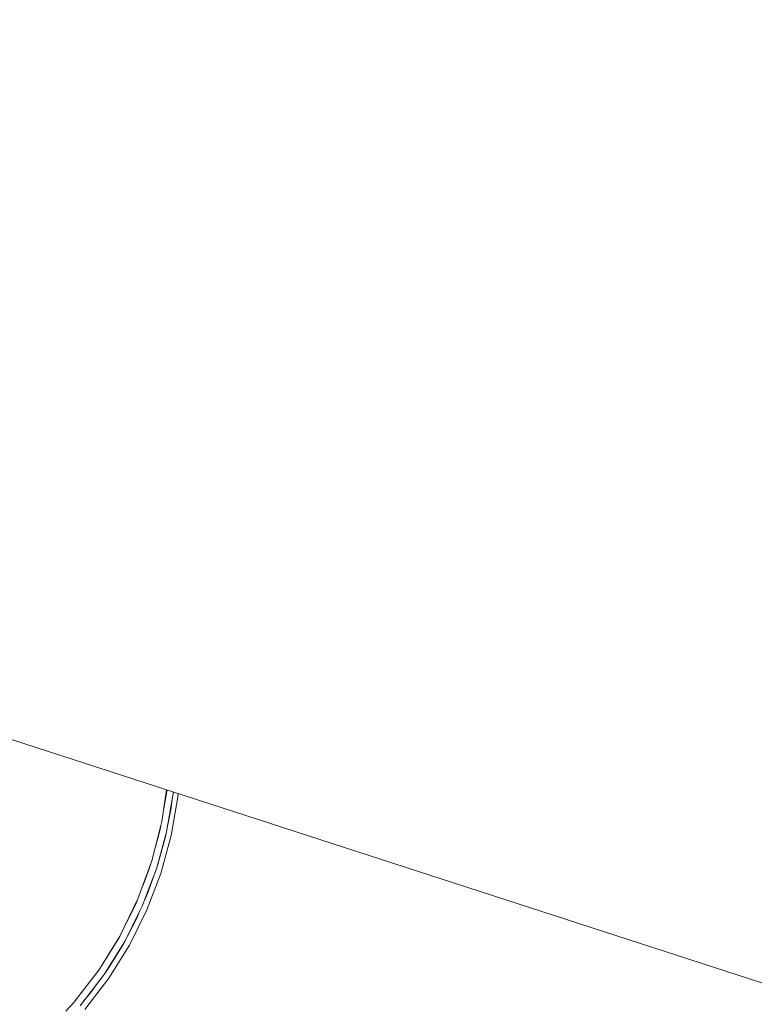
# Model space of a CAD drawing. Units: millimetres. Extents: x -2184 to 21936, y -422 to 15643.
# Drawn here: x 10745 to 10786, y 5004 to 5060 of the extents above; entities that cross this region are included whole.
import ezdxf

# ---------------------------------------------------------------- set-up
doc = ezdxf.new("R2010")
doc.units = ezdxf.units.MM
doc.layers.add('_____1', color=160, linetype='Continuous')

msp = doc.modelspace()

# ---------------------------------------------------------------- linework, layer by layer
at = {"layer": '_____1', "color": 7, "lineweight": 0}
for p, q in [((10562.835, 5077.964), (10790.208, 5004.259)), ((10753.143, 5016.274), (10752.878, 5014.479)), ((10752.989, 5015.223), (10753.152, 5016.168)), ((10753.152, 5016.168), (10753.157, 5016.269)), ((10753.512, 5016.063), (10753.517, 5016.154)), ((10753.138, 5013.898), (10753.459, 5015.751)), ((10753.397, 5013.691), (10753.771, 5015.856)), ((10753.397, 5013.691), (10753.771, 5015.856)), ((10753.397, 5015.251), (10753.459, 5015.751)), ((10753.459, 5015.751), (10753.512, 5016.063)), ((10753.771, 5015.856), (10753.786, 5016.067)), ((10753.771, 5015.856), (10753.786, 5016.067)), ((10753.195, 5014.219), (10753.397, 5015.251)), ((10752.878, 5014.479), (10752.821, 5014.263)), ((10752.821, 5014.263), (10752.317, 5012.266)), ((10752.514, 5013.053), (10752.782, 5014.027)), ((10752.586, 5011.882), (10753.138, 5013.898)), ((10752.782, 5014.027), (10752.821, 5014.263)), ((10752.648, 5012.064), (10753.08, 5013.648)), ((10752.816, 5011.565), (10753.397, 5013.691)), ((10752.816, 5011.565), (10753.397, 5013.691)), ((10753.08, 5013.648), (10753.109, 5013.797)), ((10752.317, 5012.266), (10751.53, 5010.12)), ((10751.813, 5010.893), (10752.206, 5011.93)), ((10752.206, 5011.93), (10752.254, 5012.098)), ((10752.442, 5011.474), (10752.552, 5011.771)), ((10752.552, 5011.771), (10752.586, 5011.882)), ((10752.586, 5011.882), (10752.648, 5012.064)), ((10751.77, 5009.712), (10752.442, 5011.474)), ((10752.029, 5009.506), (10752.816, 5011.565)), ((10752.029, 5009.506), (10752.816, 5011.565)), ((10752.106, 5010.518), (10752.442, 5011.474)), ((10751.53, 5010.12), (10750.526, 5008.066)), ((10751.429, 5009.89), (10751.477, 5010.01)), ((10751.88, 5010.005), (10752.106, 5010.518)), ((10750.824, 5008.67), (10751.429, 5009.89)), ((10751.05, 5007.528), (10752.029, 5009.506)), ((10751.05, 5007.528), (10752.029, 5009.506)), ((10751.64, 5009.453), (10751.77, 5009.712)), ((10750.786, 5007.734), (10751.64, 5009.453)), ((10750.934, 5008.032), (10751.448, 5009.011)), ((10751.448, 5009.011), (10751.64, 5009.453)), ((10750.498, 5008.013), (10749.326, 5006.117)), ((10749.523, 5006.443), (10750.459, 5007.941)), ((10750.459, 5007.941), (10750.498, 5008.013)), ((10750.526, 5008.066), (10750.498, 5008.013)), ((10749.619, 5005.862), (10750.786, 5007.734)), ((10749.821, 5006.16), (10750.685, 5007.557)), ((10749.878, 5005.656), (10751.05, 5007.528)), ((10749.878, 5005.656), (10751.05, 5007.528)), ((10750.685, 5007.557), (10750.738, 5007.658)), ((10749.696, 5005.987), (10749.821, 5006.16)), ((10749.326, 5006.117), (10747.954, 5004.336)), ((10747.978, 5004.36), (10749.302, 5006.088)), ((10748.27, 5004.11), (10749.619, 5005.862)), ((10748.534, 5003.904), (10749.878, 5005.656)), ((10748.534, 5003.904), (10749.878, 5005.656)), ((10748.856, 5004.83), (10749.403, 5005.589)), ((10749.302, 5006.088), (10749.312, 5006.102)), ((10748.467, 5004.365), (10748.856, 5004.83)), ((10747.93, 5004.302), (10747.464, 5003.808)), ((10747.954, 5004.336), (10747.93, 5004.302)), ((10747.954, 5004.336), (10747.978, 5004.36))]:
    msp.add_line(p, q, dxfattribs=at)

doc.saveas('drawing.dxf')
